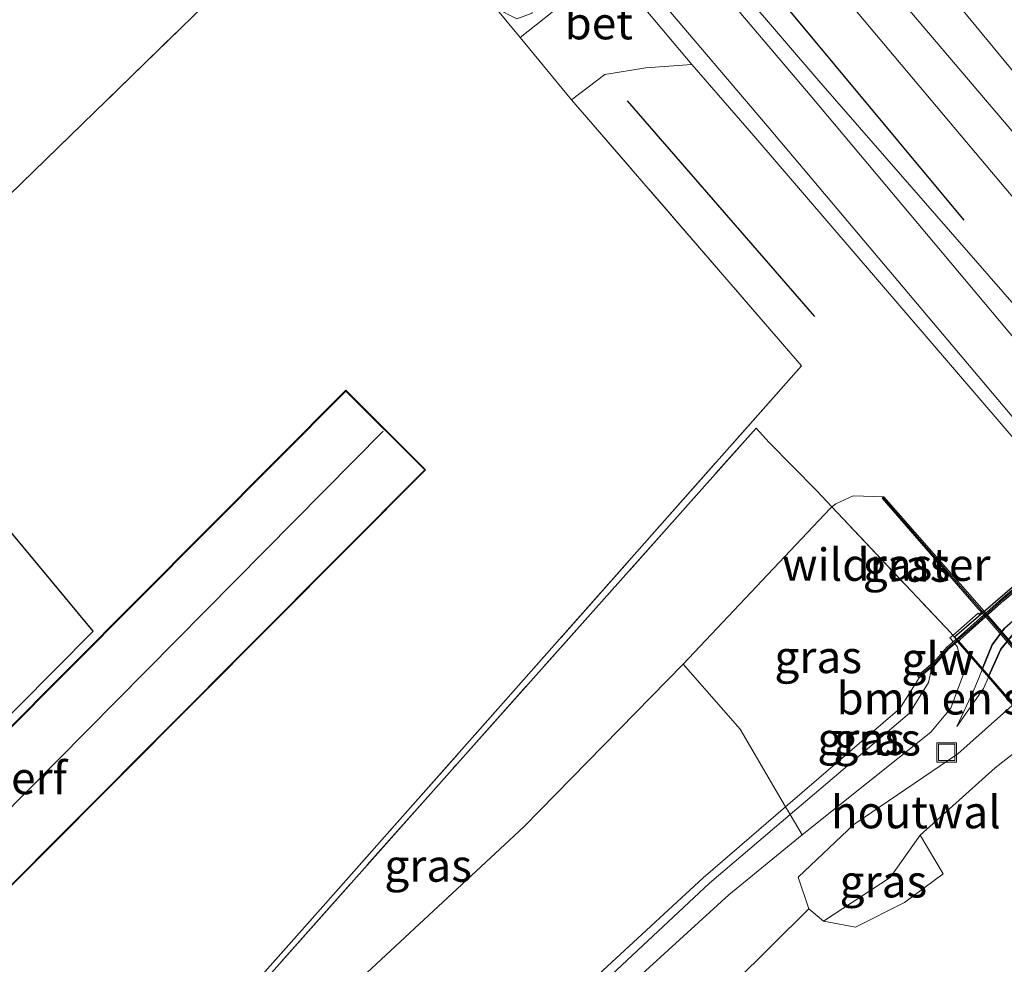
# Model space of a CAD drawing. Units: metres. Extents: x 170481 to 180003, y 362499 to 368752.
# Drawn here: x 173247 to 173323, y 365978 to 366051 of the extents above; entities that cross this region are included whole.
import ezdxf
from ezdxf.enums import TextEntityAlignment as Align

# ---------------------------------------------------------------- set-up
doc = ezdxf.new("R2010")
doc.units = ezdxf.units.M
doc.linetypes.add('IE-TERREINAFSCHEIDING', pattern=[10, 8, -2])
doc.layers.get('0').update_dxf_attribs({"lineweight": 25})
for name, color, linetype, lineweight in [('B-ME-BV-GELEIDECONSTRUCTIE-GELEIDERAIL-L-B1', 213, 'BV-GELEIDERAIL', 18), ('B-ME-GR-BOMENRIJ-L-B1', 10, 'Continuous', 25), ('B-ME-GR-BOMENSTRUIKEN-GV-B6', 93, 'Continuous', 18), ('B-ME-GR-BOMENSTRUIKEN-GV-B7', 10, 'Continuous', 25), ('B-ME-GW-KRUINLIJN-L-B1', 93, 'Continuous', 18), ('B-ME-GW-KRUINLIJN-L-B2', 10, 'Continuous', 25), ('B-ME-GW-TEENLIJN-L-B1', 93, 'Continuous', 18), ('B-ME-GW-TEENLIJN-L-B2', 10, 'Continuous', 25), ('B-ME-IE-GRASLAND-GV-B6', 93, 'Continuous', 18), ('B-ME-IE-GRONDWERKLIJN-GROND_INGERICHT-GV-B6', 253, 'Continuous', 18), ('B-ME-IE-GRONDWERKLIJN-GROND_NIETINGERICHT-GV-B6', 253, 'Continuous', 18), ('B-ME-IE-INRICHTINGSELEMENT-S-B1', 253, 'Continuous', 18), ('B-ME-IE-TERREINAFSCHEIDING-DOORGANG-L-B1', 8, 'IE-TERREINAFSCHEIDING-KUNSTMATIG-OPEN', 18), ('B-ME-IE-TERREINAFSCHEIDING-HOUTWAL-GV-B6', 8, 'IE-TERREINAFSCHEIDING-NATUURLIJK-HOUTWAL', 18), ('B-ME-IE-TERREINAFSCHEIDING-RASTERHEKWERK-L-B1', 8, 'IE-TERREINAFSCHEIDING', 18), ('B-ME-KG-KADASTRAAL-DAKRAND-L-B1', 13, 'Continuous', 18), ('B-ME-KG-KADASTRAAL-NOKLIJN-L-B1', 13, 'Continuous', 18), ('B-ME-KG-KADASTRAAL-OPNAMEDTMGRENS-L-B1', 10, 'Continuous', 25), ('B-ME-KW-ECODUCT-GV-B7', 10, 'Continuous', 25), ('B-ME-KW-GELUIDSWERING-GV-B6', 8, 'Continuous', 18), ('B-ME-KW-GELUIDSWERING-GV-B7', 8, 'Continuous', 18), ('B-ME-KW-LANDHOOFD-GV-B6', 173, 'Continuous', 18), ('B-ME-KW-SCHERM-L-B1', 8, 'Continuous', 18), ('B-ME-KW-SCHERM-L-B2', 8, 'Continuous', 18), ('B-ME-MW-MUUR-GV-B6', 8, 'IE-TERREINAFSCHEIDING-KUNSTMATIG', 18), ('B-ME-MW-MUUR-L-B1', 8, 'IE-TERREINAFSCHEIDING-KUNSTMATIG', 18), ('B-ME-OG-BEBOUWING-GV-B6', 173, 'Continuous', 18), ('B-ME-VH-VERH_SOORT-BETON-OVERIG-GV-B6', 8, 'IE-TERREINAFSCHEIDING-NATUURLIJK-HOUTWAL', 18), ('B-ME-VH-VERH_SOORT-BITUMEN-GV-B6', 8, 'IE-TERREINAFSCHEIDING-NATUURLIJK-HOUTWAL', 18), ('B-ME-VW-MARKERING-STREEP-015-L-B1', 7, 'Continuous', 18)]:
    doc.layers.add(name, color=color, linetype=linetype, lineweight=lineweight)
doc.styles.add('NLCS-ISO', font='NLCS-ISO.TTF')
doc.linetypes.add('BV-GELEIDERAIL', pattern='A,10,-3,[108,NLCS.SHX,S=1,R=0,X=0,Y=0],-3', length=16)
doc.linetypes.add('IE-TERREINAFSCHEIDING-KUNSTMATIG', pattern='A,4,[82,NLCS.SHX,S=0.75,R=90,X=0,Y=0],4,-2', length=10)
doc.linetypes.add('IE-TERREINAFSCHEIDING-KUNSTMATIG-OPEN', pattern='A,7,-1.5,[67,NLCS.SHX,S=0.75,R=0,X=0,Y=0],-1.5', length=10)
doc.linetypes.add('IE-TERREINAFSCHEIDING-NATUURLIJK-HOUTWAL', pattern='A,7,-1.5,[67,NLCS.SHX,S=0.75,R=45,X=0,Y=0],-1.5,7,-1.5,[70,NLCS.SHX,S=0.75,R=0,X=0,Y=0],-1.5', length=20)

# ---------------------------------------------------------------- blocks, each defined once
blk = doc.blocks.new('put')
for p, q in [((0.75, 0.75), (-0.75, 0.75)), ((-0.75, 0.75), (-0.75, -0.75)), ((0.75, -0.75), (0.75, 0.75)), ((-0.75, -0.75), (0.75, -0.75))]:
    blk.add_line(p, q)
blk.add_lwpolyline([(-0.625, 0.625), (0.625, 0.625), (0.625, -0.625), (-0.625, -0.625)], close=True)

msp = doc.modelspace()

# ---------------------------------------------------------------- linework, layer by layer
at = {"layer": 'B-ME-BV-GELEIDECONSTRUCTIE-GELEIDERAIL-L-B1'}
msp.add_polyline3d([(173228.552, 366158.219, 33.746), (173246.772, 366135.049, 33.626), (173261.609, 366116.088, 33.53), (173281.63, 366091.171, 33.368), (173291.418, 366078.561, 33.274), (173293.694, 366075.287, 33.275), (173306.508, 366057.082, 33.375), (173308.345, 366054.998, 33.375), (173319.502, 366041.676, 33.325), (173329.848, 366029.405, 33.314), (173346.107, 366010.192, 33.305), (173356.607, 365997.93, 33.293), (173366.053, 365986.848, 33.277), (173368.679, 365983.695, 33.274), (173371.186, 365980.598, 33.257), (173376.178, 365974.312, 33.774), (173383.638, 365964.915, 32.399)], dxfattribs=at)
at = {"layer": 'B-ME-GR-BOMENRIJ-L-B1'}
msp.add_line((173293.736, 366044.396, 32.31), (173308.199, 366027.735, 32.31), dxfattribs=at)
msp.add_polyline3d([(173225.06, 366148.616, 32.278), (173251.859, 366116.654, 32.283), (173284.783, 366077.167, 32.346), (173319.715, 366035.167, 32.638)], dxfattribs=at)
at = {"layer": 'B-ME-GR-BOMENSTRUIKEN-GV-B6'}
for points in [[(173288.381, 366053.123, 32.541), (173287.928, 366051.228, 32.533), (173285.46, 366049.272, 32.456), (173283.576, 366051.552, 32.418), (173285.213, 366050.727, 32.168), (173286.384, 366051.167, 32.451), (173286.409, 366052.901, 32.316), (173253.528, 366092.092, 32.119), (173212.446, 366140.549, 32.191), (173213.665, 366141.886, 32.349), (173244.499, 366105.627, 32.346), (173288.381, 366053.123, 32.541)], [(173275.535, 365959.363, 37.029), (173301.584, 365983.108, 37.265), (173307.231, 365987.721, 37.676), (173317.183, 365995.645, 38.316), (173318.725, 365997.517, 38.291), (173319.753, 366000.294, 38.365), (173319.209, 366002.264, 38.49), (173319.028, 366002.484, 38.49), (173319.238, 366002.65, 38.42), (173321.124, 366000.469, 38.276)], [(173305.962, 365989.889, 38.767), (173299.598, 365984.402, 38.216), (173275.365, 365962.017, 37.983), (173252.634, 365938.193, 38.197), (173236.403, 365916.861, 39.794), (173224.749, 365898.265, 40.943), (173223.241, 365899.742, 40.113), (173212.638, 365905.681, 34.371), (173211.62, 365908.097, 33.244), (173213.253, 365908.261, 33.9), (173235.148, 365927.659, 35.76), (173244.285, 365938.691, 35.188), (173249.647, 365945.424, 34.615), (173248.837, 365951.598, 31.967), (173254.623, 365957.804, 31.926), (173268.471, 365972.286, 31.745), (173285.754, 365988.346, 31.681), (173298.05, 366000.918, 31.88), (173302.451, 365995.887, 35.192), (173305.962, 365989.889, 38.767)], [(173321.124, 366000.469, 38.276), (173320.459, 365998.852, 38.277), (173319.18, 365996.085, 38.288), (173321.226, 365999.027, 38.41), (173321.615, 365999.902, 38.459), (173323.484, 365997.742, 38.678), (173319.252, 365993.975, 38.467), (173311.236, 365988.523, 37.894), (173306.937, 365984.476, 37.37), (173307.758, 365982.02, 37.446), (173255.685, 365930.424, 37.247)], [(173321.615, 365999.902, 38.459), (173321.226, 365999.027, 38.41), (173319.18, 365996.085, 38.288), (173320.459, 365998.852, 38.277), (173321.124, 366000.469, 38.276), (173321.615, 365999.902, 38.459)], [(173306.312, 365989.291, 38.786), (173300.079, 365983.994, 38.252), (173275.83, 365961.334, 38.011), (173253.115, 365937.858, 38.174), (173237.381, 365916.591, 39.734), (173225.323, 365897.703, 40.921), (173224.749, 365898.265, 40.943), (173236.403, 365916.861, 39.794), (173252.634, 365938.193, 38.197), (173275.365, 365962.017, 37.983), (173299.598, 365984.402, 38.216), (173305.962, 365989.889, 38.767), (173306.312, 365989.291, 38.786)], [(173307.231, 365987.721, 37.676), (173301.584, 365983.108, 37.265), (173275.535, 365959.363, 37.029), (173254.735, 365937.021, 37.117), (173239.166, 365915.998, 38.525), (173226.527, 365896.524, 40.045), (173225.323, 365897.703, 40.921), (173237.381, 365916.591, 39.734), (173253.115, 365937.858, 38.174), (173275.83, 365961.334, 38.011), (173300.079, 365983.994, 38.252), (173306.312, 365989.291, 38.786), (173307.231, 365987.721, 37.676)]]:
    msp.add_polyline3d(points, dxfattribs=at)
at = {"layer": 'B-ME-GR-BOMENSTRUIKEN-GV-B7'}
for points in [[(173321.66, 366000.003, 38.464), (173321.167, 366000.573, 38.275), (173321.913, 366002.386, 38.274), (173322.86, 366003.696, 38.407), (173340.532, 366019.23, 38.761), (173362.28, 366037.919, 38.899), (173376.246, 366049.258, 38.663), (173380.199, 366050.59, 38.652), (173376.293, 366048.513, 38.951), (173363.119, 366037.32, 39.31), (173341.083, 366018.154, 39.295), (173323.628, 366003.34, 38.692), (173322.582, 366002.074, 38.58), (173321.66, 366000.003, 38.464)], [(173322.86, 366003.696, 38.407), (173321.913, 366002.386, 38.274), (173321.167, 366000.573, 38.275), (173319.316, 366002.712, 38.4), (173319.421, 366002.796, 38.376), (173322.824, 366005.839, 38.511), (173336.637, 366017.736, 39.05)], [(173323.559, 365997.808, 38.682), (173321.66, 366000.003, 38.464), (173322.582, 366002.074, 38.58), (173323.628, 366003.34, 38.692)]]:
    msp.add_polyline3d(points, dxfattribs=at)
at = {"layer": 'B-ME-GW-KRUINLIJN-L-B1'}
for points in [[(173317.629, 366001.001, 39.32), (173317.228, 366000.53, 39.573), (173316.988, 365999.503, 39.731), (173315.524, 365997.118, 39.575), (173306.312, 365989.291, 38.786), (173300.079, 365983.994, 38.252), (173275.83, 365961.334, 38.011), (173253.115, 365937.858, 38.174), (173237.381, 365916.591, 39.734), (173225.323, 365897.703, 40.921), (173219.914, 365889.23, 41.454), (173211.349, 365871.092, 42.678), (173204.142, 365857.62, 43.935), (173199.92, 365853.643, 44.358), (173197.719, 365853.306, 44.48), (173196.586, 365853.427, 44.441), (173196.389, 365853.515, 44.441)], [(173316.277, 365999.846, 39.475), (173314.785, 365997.496, 39.531), (173305.962, 365989.889, 38.767), (173299.598, 365984.402, 38.216), (173275.365, 365962.017, 37.983), (173252.634, 365938.193, 38.197), (173236.403, 365916.861, 39.794), (173224.749, 365898.265, 40.943), (173219.297, 365889.566, 41.481), (173210.801, 365871.588, 42.647), (173203.479, 365858.155, 43.854), (173198.953, 365854.649, 44.384), (173198.047, 365854.406, 44.402)], [(173319.18, 365996.085, 38.288), (173321.226, 365999.027, 38.41), (173321.615, 365999.902, 38.459)]]:
    msp.add_polyline3d(points, dxfattribs=at)
at = {"layer": 'B-ME-GW-KRUINLIJN-L-B2'}
msp.add_polyline3d([(173321.66, 366000.003, 38.464), (173322.582, 366002.074, 38.58), (173323.628, 366003.34, 38.692), (173341.083, 366018.154, 39.295), (173363.119, 366037.32, 39.31), (173376.293, 366048.513, 38.951), (173380.199, 366050.59, 38.652)], dxfattribs=at)
at = {"layer": 'B-ME-GW-TEENLIJN-L-B1'}
for points in [[(173313.534, 366013.834, 32.213), (173311.184, 366013.903, 32.213), (173309.835, 366013.272, 32.044), (173309.518, 366013.038, 31.989)], [(173182.79, 365871.958, 32.452), (173182.94, 365872.184, 32.491), (173185.232, 365874.203, 32.425), (173191.886, 365881.871, 32.056), (173199.969, 365895.249, 32.189), (173213.374, 365911.992, 32.494), (173221.502, 365920.308, 32.793), (173236.476, 365938.341, 32.054), (173248.837, 365951.598, 31.967), (173254.623, 365957.804, 31.926), (173268.471, 365972.286, 31.745), (173285.754, 365988.346, 31.681), (173298.05, 366000.918, 31.88), (173309.377, 366012.902, 31.94), (173309.518, 366013.038, 31.989)], [(173319.028, 366002.484, 38.49), (173319.209, 366002.264, 38.49), (173319.753, 366000.294, 38.365), (173318.725, 365997.517, 38.291), (173317.183, 365995.645, 38.316), (173307.231, 365987.721, 37.676), (173301.584, 365983.108, 37.265), (173275.535, 365959.363, 37.029), (173254.735, 365937.021, 37.117), (173239.166, 365915.998, 38.525), (173226.527, 365896.524, 40.045), (173221.239, 365887.933, 40.553), (173213.088, 365869.727, 41.744), (173205.682, 365856.555, 42.736), (173202.547, 365853.086, 42.983), (173197.744, 365850.874, 43.336), (173196.047, 365851.551, 43.487), (173194.988, 365852.662, 43.516), (173194.857, 365853.067, 43.516)], [(173319.18, 365996.085, 38.288), (173320.459, 365998.852, 38.277), (173321.124, 366000.469, 38.276)]]:
    msp.add_polyline3d(points, dxfattribs=at)
at = {"layer": 'B-ME-GW-TEENLIJN-L-B2'}
msp.add_polyline3d([(173321.167, 366000.573, 38.275), (173321.913, 366002.386, 38.274), (173322.86, 366003.696, 38.407), (173340.532, 366019.23, 38.761), (173362.28, 366037.919, 38.899), (173376.246, 366049.258, 38.663), (173380.199, 366050.59, 38.652)], dxfattribs=at)
at = {"layer": 'B-ME-IE-GRASLAND-GV-B6'}
for points in [[(173229.309, 366159.049, 33.262), (173251.791, 366130.335, 33.008), (173283.173, 366091.031, 32.853), (173314.794, 366052.239, 32.83), (173342.022, 366020.207, 32.716), (173387.667, 365967.022, 32.355)], [(173371.02, 365972.611, 32.736), (173361.63, 365983.946, 32.723), (173329.746, 366021.592, 32.536), (173308.684, 366045.76, 32.446), (173287.816, 366070.099, 32.365), (173266.932, 366094.797, 32.311), (173260.626, 366102.512, 32.324), (173241.668, 366125.661, 32.301)], [(173246.91, 365955.941, 31.859), (173270.242, 365982.202, 32.143), (173307.187, 366023.922, 32.156), (173289.424, 366044.476, 32.392), (173292.002, 366046.426, 32.376), (173295.171, 366046.929, 32.314), (173298.719, 366047.196, 32.434), (173303.5, 366041.699, 32.448), (173324.644, 366017.09, 32.498), (173356.069, 365979.62, 32.559), (173365.897, 365968.002, 32.606)], [(173304.701, 366018.017, 31.911), (173308.35, 366014.301, 31.843), (173309.518, 366013.038, 31.989), (173309.377, 366012.902, 31.94), (173298.05, 366000.918, 31.88), (173285.754, 365988.346, 31.681), (173268.471, 365972.286, 31.745), (173254.623, 365957.804, 31.926), (173248.837, 365951.598, 31.967), (173247.305, 365955.546, 31.97), (173247.204, 365955.66, 31.859), (173253.732, 365962.989, 31.895), (173280.616, 365993.248, 31.729), (173303.692, 366019.121, 31.837), (173304.701, 366018.017, 31.911)], [(173347.032, 365975.063, 32.84), (173321.823, 366004.381, 32.824), (173313.534, 366013.834, 32.213), (173311.184, 366013.903, 32.213), (173309.835, 366013.272, 32.044), (173309.518, 366013.038, 31.989), (173308.35, 366014.301, 31.843), (173304.701, 366018.017, 31.911), (173303.692, 366019.121, 31.837), (173280.616, 365993.248, 31.729), (173253.732, 365962.989, 31.895)], [(173313.534, 366013.834, 32.213), (173313.402, 366013.713, 32.315), (173320.829, 366005.187, 38.559), (173321.009, 366004.987, 38.556), (173321.075, 366004.914, 38.555), (173320.903, 366004.762, 38.444), (173320.837, 366004.837, 38.444), (173318.877, 366003.128, 38.489), (173318.746, 366003.298, 38.283), (173309.518, 366013.038, 31.989), (173309.835, 366013.272, 32.044), (173311.184, 366013.903, 32.213), (173313.534, 366013.834, 32.213)], [(173318.877, 366003.128, 38.489), (173318.647, 366002.928, 38.494), (173318.713, 366002.852, 38.494), (173318.901, 366002.639, 38.424), (173318.416, 366002.222, 38.484), (173317.487, 366001.143, 39.352), (173316.147, 365999.998, 39.385), (173316.277, 365999.846, 39.475), (173314.785, 365997.496, 39.531), (173305.962, 365989.889, 38.767), (173302.451, 365995.887, 35.192), (173298.05, 366000.918, 31.88), (173309.377, 366012.902, 31.94), (173309.518, 366013.038, 31.989), (173318.746, 366003.298, 38.283), (173318.877, 366003.128, 38.489)], [(173307.231, 365987.721, 37.676), (173306.312, 365989.291, 38.786), (173315.524, 365997.118, 39.575), (173316.988, 365999.503, 39.731), (173317.228, 366000.53, 39.573), (173317.629, 366001.001, 39.32), (173318.558, 366002.08, 38.773), (173319.028, 366002.484, 38.49), (173319.209, 366002.264, 38.49), (173319.753, 366000.294, 38.365), (173318.725, 365997.517, 38.291), (173317.183, 365995.645, 38.316), (173307.231, 365987.721, 37.676)], [(173306.312, 365989.291, 38.786), (173305.962, 365989.889, 38.767), (173314.785, 365997.496, 39.531), (173316.277, 365999.846, 39.475), (173317.156, 366000.597, 39.573), (173317.629, 366001.001, 39.32), (173317.228, 366000.53, 39.573), (173316.988, 365999.503, 39.731), (173315.524, 365997.118, 39.575), (173306.312, 365989.291, 38.786)], [(173308.883, 365981.064, 37.479), (173314.03, 365984.438, 38.044), (173316.351, 365987.698, 38.315), (173318.135, 365984.72, 38.291), (173315.138, 365982.51, 38.055), (173311.368, 365980.592, 37.769), (173308.883, 365981.064, 37.479)]]:
    msp.add_polyline3d(points, dxfattribs=at)
at = {"layer": 'B-ME-IE-GRONDWERKLIJN-GROND_INGERICHT-GV-B6'}
for points in [[(173223.841, 366122.051, 31.849), (173253.953, 366086.699, 32.018), (173273.445, 366063.815, 32.213), (173245.995, 366037.084, 32.023), (173234.121, 366025.544, 31.975), (173186.657, 366082.496, 31.881), (173204.595, 366101.63, 31.895), (173223.841, 366122.051, 31.849)], [(173283.576, 366051.552, 32.418), (173285.46, 366049.272, 32.456), (173289.424, 366044.476, 32.392), (173307.187, 366023.922, 32.156), (173270.242, 365982.202, 32.143), (173246.91, 365955.941, 31.859), (173233.992, 365941.431, 31.848), (173211.371, 365915.745, 31.91), (173183.163, 365883.378, 31.802), (173179.577, 365890.333, 31.542), (173183.484, 365885.1, 31.802), (173211.02, 365916.072, 31.795), (173233.639, 365941.778, 31.789), (173224.514, 365961.055, 32.228), (173217.474, 365968.161, 32.21), (173252.504, 366003.445, 32.143), (173234.121, 366025.544, 31.975), (173245.995, 366037.084, 32.023), (173273.445, 366063.815, 32.213), (173283.576, 366051.552, 32.418)], [(173272.018, 366022.044, 32.15), (173218.474, 365968.318, 32.15), (173224.623, 365962.19, 32.15), (173278.167, 366015.916, 32.15), (173272.018, 366022.044, 32.15)]]:
    msp.add_polyline3d(points, dxfattribs=at)
at = {"layer": 'B-ME-IE-GRONDWERKLIJN-GROND_NIETINGERICHT-GV-B6'}
msp.add_polyline3d([(173255.685, 365930.424, 37.247), (173307.758, 365982.02, 37.446), (173308.883, 365981.064, 37.479), (173311.368, 365980.592, 37.769), (173315.138, 365982.51, 38.055), (173318.135, 365984.72, 38.291), (173316.351, 365987.698, 38.315), (173322.146, 365992.914, 38.757), (173325.441, 365995.48, 38.836), (173335.477, 365983.88, 38.825)], dxfattribs=at)
at = {"layer": 'B-ME-IE-TERREINAFSCHEIDING-DOORGANG-L-B1'}
for p, q in [((173285.46, 366049.272, 32.456), (173289.424, 366044.476, 32.392)), ((173304.701, 366018.017, 31.911), (173308.35, 366014.301, 31.843))]:
    msp.add_line(p, q, dxfattribs=at)
at = {"layer": 'B-ME-IE-TERREINAFSCHEIDING-HOUTWAL-GV-B6'}
msp.add_polyline3d([(173325.441, 365995.48, 38.836), (173322.146, 365992.914, 38.757), (173316.351, 365987.698, 38.315), (173314.03, 365984.438, 38.044), (173308.883, 365981.064, 37.479), (173307.758, 365982.02, 37.446), (173306.937, 365984.476, 37.37), (173311.236, 365988.523, 37.894), (173319.252, 365993.975, 38.467), (173323.484, 365997.742, 38.678), (173325.441, 365995.48, 38.836)], dxfattribs=at)
at = {"layer": 'B-ME-IE-TERREINAFSCHEIDING-RASTERHEKWERK-L-B1'}
for p, q in [((173285.46, 366049.272, 32.456), (173283.576, 366051.552, 32.418)), ((173307.187, 366023.922, 32.156), (173289.424, 366044.476, 32.392)), ((173307.187, 366023.922, 32.156), (173270.242, 365982.202, 32.143)), ((173270.242, 365982.202, 32.143), (173246.91, 365955.941, 31.859))]:
    msp.add_line(p, q, dxfattribs=at)
for points in [[(173234.121, 366025.544, 31.975), (173245.995, 366037.084, 32.023), (173273.445, 366063.815, 32.213)], [(173188.76, 365884.613, 31.797), (173186.284, 365886.37, 31.963), (173208.605, 365912.045, 31.926), (173211.638, 365915.484, 31.91), (173234.278, 365941.149, 31.789), (173247.204, 365955.661, 31.859), (173253.732, 365962.989, 31.895), (173280.616, 365993.248, 31.729), (173303.692, 366019.121, 31.837), (173304.701, 366018.017, 31.911)], [(173308.35, 366014.301, 31.843), (173309.518, 366013.038, 31.989), (173318.746, 366003.298, 38.283), (173318.877, 366003.128, 38.489), (173318.94, 366003.051, 38.489), (173319.092, 366002.858, 38.42)]]:
    msp.add_polyline3d(points, dxfattribs=at)
at = {"layer": 'B-ME-KG-KADASTRAAL-DAKRAND-L-B1'}
msp.add_polyline3d([(173272.018, 366021.973, 34.111), (173278.096, 366015.916, 34.207), (173224.623, 365962.261, 34.216), (173218.545, 365968.318, 34.262), (173272.018, 366021.973, 34.111)], dxfattribs=at)
at = {"layer": 'B-ME-KG-KADASTRAAL-NOKLIJN-L-B1'}
msp.add_line((173274.888, 366018.879, 36.432), (173221.863, 365965.3, 36.405), dxfattribs=at)
at = {"layer": 'B-ME-KG-KADASTRAAL-OPNAMEDTMGRENS-L-B1'}
msp.add_polyline3d([(173224.514, 365961.055, 32.228), (173217.474, 365968.161, 32.21), (173252.504, 366003.445, 32.143), (173234.121, 366025.544, 31.975), (173186.657, 366082.496, 31.881), (173173.703, 366098.04, 31.834)], dxfattribs=at)
at = {"layer": 'B-ME-KW-ECODUCT-GV-B7'}
msp.add_polyline3d([(173348.617, 365975.616, 38.48), (173345.221, 365972.693, 38.359), (173318.995, 366003.007, 38.482), (173336.406, 366017.994, 39.05), (173350.58, 366030.195, 39.206), (173364.678, 366042.329, 39.036), (173378.057, 366053.846, 38.506), (173404.21, 366023.469, 38.516), (173390.697, 366011.837, 39.039), (173376.587, 365999.692, 39.201), (173362.534, 365987.596, 39.025), (173348.617, 365975.616, 38.48)], dxfattribs=at)
at = {"layer": 'B-ME-KW-GELUIDSWERING-GV-B6'}
msp.add_polyline3d([(173319.238, 366002.65, 38.42), (173319.028, 366002.484, 38.49), (173318.558, 366002.08, 38.773), (173317.629, 366001.001, 39.32), (173317.156, 366000.597, 39.573), (173316.277, 365999.846, 39.475), (173316.147, 365999.998, 39.385), (173317.487, 366001.143, 39.352), (173318.416, 366002.222, 38.484), (173318.901, 366002.639, 38.424), (173319.107, 366002.801, 38.42), (173319.238, 366002.65, 38.42)], dxfattribs=at)
at = {"layer": 'B-ME-KW-GELUIDSWERING-GV-B7'}
msp.add_polyline3d([(173378.238, 366053.559, 38.503), (173375.141, 366050.9, 38.611), (173364.9, 366042.079, 39.036), (173350.807, 366029.941, 39.206), (173336.637, 366017.736, 39.05), (173322.824, 366005.839, 38.511), (173319.421, 366002.796, 38.376), (173319.316, 366002.712, 38.4), (173319.183, 366002.866, 38.42), (173319.292, 366002.949, 38.376), (173322.692, 366005.989, 38.511), (173336.503, 366017.885, 39.05), (173350.674, 366030.09, 39.206), (173364.767, 366042.229, 39.036), (173375.011, 366051.052, 38.611), (173378.107, 366053.71, 38.503), (173378.238, 366053.559, 38.503)], dxfattribs=at)
at = {"layer": 'B-ME-KW-LANDHOOFD-GV-B6'}
msp.add_polyline3d([(173340.797, 365977.731, 38.649), (173337.979, 365980.988, 38.774), (173335.477, 365983.88, 38.825), (173325.441, 365995.48, 38.836), (173323.484, 365997.742, 38.678), (173321.615, 365999.902, 38.459), (173321.124, 366000.469, 38.276), (173319.238, 366002.65, 38.42), (173319.107, 366002.801, 38.42), (173318.901, 366002.639, 38.424), (173318.713, 366002.852, 38.494), (173318.647, 366002.928, 38.494), (173318.877, 366003.128, 38.489), (173320.837, 366004.837, 38.444), (173320.903, 366004.762, 38.444), (173321.075, 366004.914, 38.555), (173321.671, 366004.25, 36.922), (173346.88, 365974.933, 36.938)], dxfattribs=at)
at = {"layer": 'B-ME-KW-SCHERM-L-B1'}
msp.add_polyline3d([(173319.143, 366002.718, 40.406), (173318.487, 366002.151, 40.383), (173317.558, 366001.072, 40.346), (173316.267, 365999.969, 40.303)], dxfattribs=at)
at = {"layer": 'B-ME-KW-SCHERM-L-B2'}
msp.add_polyline3d([(173378.155, 366053.619, 40.59), (173377.092, 366052.704, 40.631), (173364.103, 366041.518, 40.98), (173351.388, 366030.569, 41.139), (173333.713, 366015.348, 40.891), (173322.758, 366005.914, 40.528), (173320.306, 366003.722, 40.446), (173319.257, 366002.816, 40.41)], dxfattribs=at)
at = {"layer": 'B-ME-MW-MUUR-GV-B6'}
msp.add_polyline3d([(173354.928, 365965.488, 32.823), (173347.593, 365974.062, 38.52), (173347.368, 365974.336, 38.528), (173347.301, 365974.418, 38.31), (173346.88, 365974.933, 36.938), (173321.671, 366004.25, 36.922), (173321.075, 366004.914, 38.555), (173321.009, 366004.987, 38.556), (173320.829, 366005.187, 38.559), (173313.402, 366013.713, 32.315), (173313.534, 366013.834, 32.213), (173321.823, 366004.381, 32.824), (173347.032, 365975.063, 32.84), (173355.083, 365965.615, 32.643), (173354.928, 365965.488, 32.823)], dxfattribs=at)
at = {"layer": 'B-ME-MW-MUUR-L-B1'}
msp.add_polyline3d([(173313.484, 366013.758, 32.315), (173320.905, 366005.252, 38.559), (173321.085, 366005.052, 38.556), (173321.15, 366004.979, 38.555), (173321.747, 366004.316, 36.922), (173346.956, 365974.998, 36.938), (173347.377, 365974.483, 38.31), (173347.444, 365974.401, 38.528), (173347.668, 365974.127, 38.52), (173354.971, 365965.591, 32.848)], dxfattribs=at)
at = {"layer": 'B-ME-OG-BEBOUWING-GV-B6'}
msp.add_polyline3d([(173272.018, 366022.044, 32.15), (173278.167, 366015.916, 32.15), (173224.623, 365962.19, 32.15), (173218.474, 365968.318, 32.15), (173272.018, 366022.044, 32.15)], dxfattribs=at)
at = {"layer": 'B-ME-VH-VERH_SOORT-BETON-OVERIG-GV-B6'}
msp.add_polyline3d([(173298.719, 366047.196, 32.434), (173295.171, 366046.929, 32.314), (173292.002, 366046.426, 32.376), (173289.424, 366044.476, 32.392), (173285.46, 366049.272, 32.456), (173287.928, 366051.228, 32.533), (173288.381, 366053.123, 32.541), (173288.647, 366054.734, 32.238), (173289.579, 366058.068, 32.356), (173298.719, 366047.196, 32.434)], dxfattribs=at)
at = {"layer": 'B-ME-VH-VERH_SOORT-BITUMEN-GV-B6'}
for points in [[(173387.667, 365967.022, 32.355), (173342.022, 366020.207, 32.716), (173314.794, 366052.239, 32.83), (173283.173, 366091.031, 32.853), (173251.791, 366130.335, 33.008), (173229.309, 366159.049, 33.262), (173231.457, 366161.406, 33.104), (173233.961, 366164.153, 32.984), (173236.36, 366166.784, 32.856), (173236.882, 366167.356, 32.847)], [(173365.897, 365968.002, 32.606), (173356.069, 365979.62, 32.559), (173324.644, 366017.09, 32.498), (173303.5, 366041.699, 32.448), (173298.719, 366047.196, 32.434), (173289.579, 366058.068, 32.356), (173282.734, 366066.042, 32.296), (173261.943, 366091.048, 32.328), (173259.797, 366093.378, 32.465), (173242.51, 366113.749, 32.392), (173227.783, 366130.919, 32.346), (173216.215, 366144.684, 32.318), (173216.461, 366144.954, 32.318), (173218.547, 366147.242, 32.282), (173220.632, 366149.529, 32.255), (173221.006, 366149.939, 32.246), (173241.668, 366125.661, 32.301), (173260.626, 366102.512, 32.324), (173266.932, 366094.797, 32.311)], [(173266.932, 366094.797, 32.311), (173287.816, 366070.099, 32.365), (173308.684, 366045.76, 32.446), (173329.746, 366021.592, 32.536), (173361.63, 365983.946, 32.723), (173371.02, 365972.611, 32.736)]]:
    msp.add_polyline3d(points, dxfattribs=at)
at = {"layer": 'B-ME-VW-MARKERING-STREEP-015-L-B1'}
for points in [[(173231.457, 366161.406, 33.104), (173259.921, 366125.085, 32.921), (173297.189, 366078.594, 32.757), (173334.615, 366033.235, 32.761), (173362.135, 366001.128, 32.707), (173398.685, 365959.136, 32.579), (173449.467, 365903.108, 32.407)], [(173413.475, 365921.991, 32.833), (173391.762, 365946.214, 32.797), (173369.782, 365971.625, 32.724), (173360.375, 365982.831, 32.69), (173328.37, 366020.377, 32.568), (173307.857, 366044.838, 32.493), (173286.994, 366069.433, 32.358), (173266.129, 366094.112, 32.367)], [(173410.773, 365918.922, 32.827), (173388.614, 365943.653, 32.712), (173366.783, 365968.91, 32.653), (173357.043, 365980.429, 32.613), (173325.386, 366017.744, 32.532), (173304.696, 366042.287, 32.497), (173283.74, 366066.935, 32.376), (173262.9, 366091.641, 32.367)]]:
    msp.add_polyline3d(points, dxfattribs=at)

# ---------------------------------------------------------------- block references
at = {"layer": 'B-ME-IE-INRICHTINGSELEMENT-S-B1', "rotation": 90}
msp.add_blockref('put', (173318.397, 365994.093, 38.516), dxfattribs=at)

# ---------------------------------------------------------------- texts
at = {"layer": 'B-ME-GR-BOMENSTRUIKEN-GV-B6', "ltscale": 0.2, "style": 'NLCS-ISO'}
msp.add_text('bmn en strkn', height=2.5, dxfattribs=at).set_placement((173320.392, 365998.271), align=Align.MIDDLE_CENTER)
at = {"layer": 'B-ME-IE-GRASLAND-GV-B6', "ltscale": 0.2, "style": 'NLCS-ISO'}
for p in [(173315.296, 366008.515), (173308.475, 366001.463), (173311.795, 365995.146), (173313.033, 365995.103), (173278.361, 365985.36), (173313.509, 365984.145)]:
    msp.add_text('gras', height=2.5, dxfattribs=at).set_placement(p, align=Align.MIDDLE_CENTER)
at = {"layer": 'B-ME-IE-GRONDWERKLIJN-GROND_INGERICHT-GV-B6', "ltscale": 0.2, "style": 'NLCS-ISO'}
msp.add_text('erf', height=2.5, dxfattribs=at).set_placement((173248.32, 365992.117), align=Align.MIDDLE_CENTER)
at = {"layer": 'B-ME-IE-TERREINAFSCHEIDING-HOUTWAL-GV-B6', "ltscale": 0.2, "style": 'NLCS-ISO'}
msp.add_text('houtwal', height=2.5, dxfattribs=at).set_placement((173316.01, 365989.485), align=Align.MIDDLE_CENTER)
at = {"layer": 'B-ME-IE-TERREINAFSCHEIDING-RASTERHEKWERK-L-B1', "ltscale": 0.2, "style": 'NLCS-ISO'}
msp.add_text('wildraster', height=2.5, dxfattribs=at).set_placement((173313.733, 366008.589), align=Align.MIDDLE_CENTER)
at = {"layer": 'B-ME-KW-GELUIDSWERING-GV-B6', "ltscale": 0.2, "style": 'NLCS-ISO'}
msp.add_text('glw', height=2.5, dxfattribs=at).set_placement((173317.705, 366001.311), align=Align.MIDDLE_CENTER)
at = {"layer": 'B-ME-KW-SCHERM-L-B1', "ltscale": 0.2, "style": 'NLCS-ISO'}
msp.add_text('glw', height=2.5, dxfattribs=at).set_placement((173317.722, 366001.326), align=Align.MIDDLE_CENTER)
at = {"layer": 'B-ME-VH-VERH_SOORT-BETON-OVERIG-GV-B6', "ltscale": 0.2, "style": 'NLCS-ISO'}
msp.add_text('bet', height=2.5, dxfattribs=at).set_placement((173291.527, 366050.387), align=Align.MIDDLE_CENTER)

doc.saveas('drawing.dxf')
